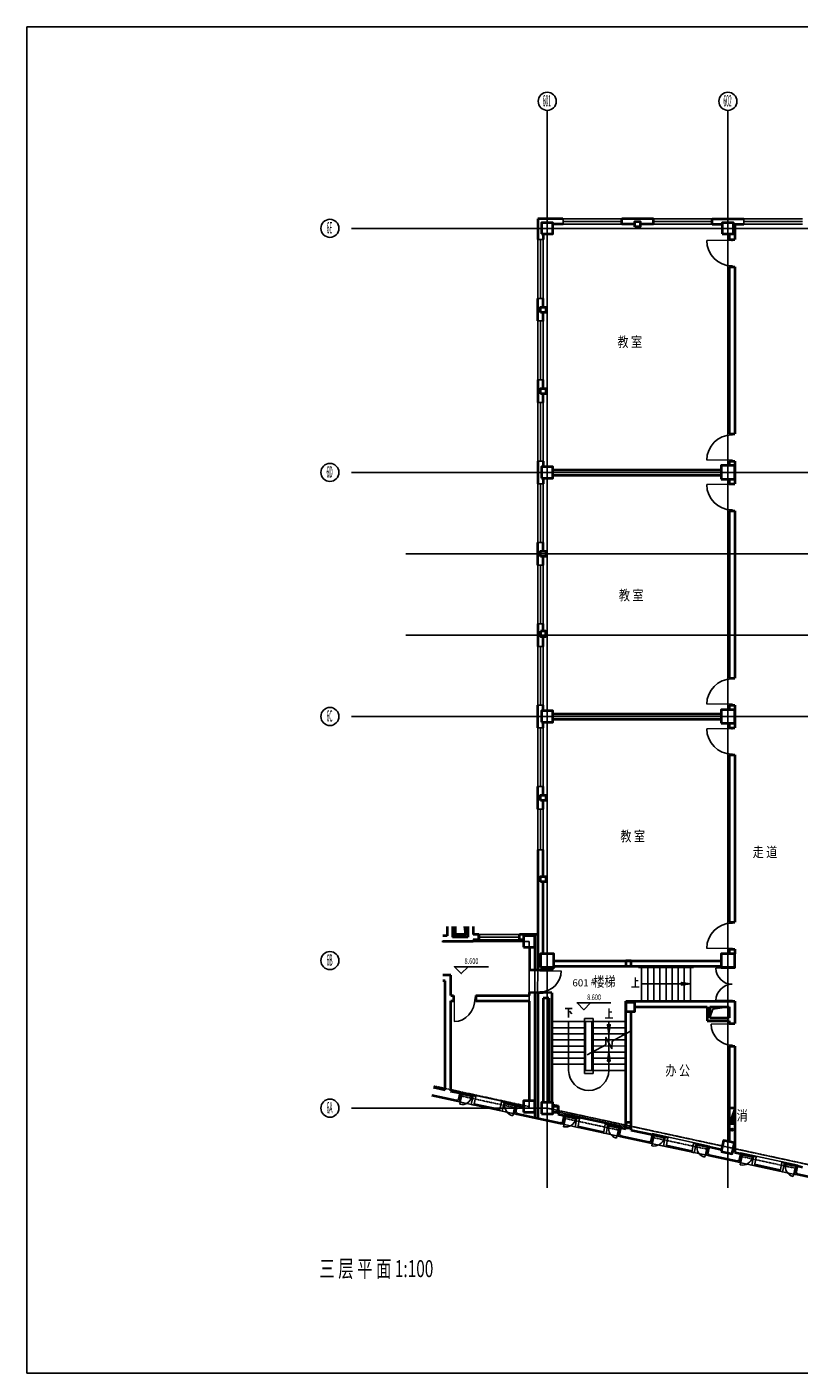
# Model space of a CAD drawing. Extents: x 339541 to 1650459, y -81983 to 215295.
# Drawn here: x 339541 to 373721, y -3851 to 55713 of the extents above; entities that cross this region are included whole.
import ezdxf
from ezdxf.enums import TextEntityAlignment as Align

# ---------------------------------------------------------------- set-up
doc = ezdxf.new("R2010")
doc.units = 0
doc.header["$LTSCALE"] = 10
for name, pattern in [('DGN Style 2', [2.079226, 1.247536, -0.831691]), ('DGN Style 4', [3.328842, 1.663381, -0.831691, 0.002079, -0.831691]), ('DOTE', [2.42, 2, -0.2, 0.02, -0.2])]:
    doc.linetypes.add(name, pattern=pattern)
doc.layers.get('0').update_dxf_attribs({"color": 253})
for name, color, linetype in [('A-4#平面-1F$0$CURTWALL', 253, 'Continuous'), ('A-FLOR-STRS', 253, 'Continuous'), ('A-WALL-BRIC', 2, 'Continuous'), ('A-轴网', 253, 'DOTE'), ('door', 253, 'Continuous'), ('PUB_TEXT', 7, 'Continuous')]:
    doc.layers.add(name, color=color, linetype=linetype)
for name, color, linetype, lineweight in [('BEAM-REINDJ-TEXT', 253, 'Continuous', 25), ('层1', 253, 'Continuous', 0), ('层11', 253, 'Continuous', 0), ('层25', 253, 'Continuous', 0), ('层36', 253, 'Continuous', 0), ('层41', 253, 'Continuous', 0), ('层43', 253, 'Continuous', 0), ('层44', 253, 'Continuous', 0), ('层45', 253, 'Continuous', 0), ('层46', 253, 'Continuous', 0), ('层58', 253, 'Continuous', 0), ('层8', 253, 'Continuous', 0)]:
    doc.layers.add(name, color=color, linetype=linetype, lineweight=lineweight)
doc.styles.add('_TCH_DIM', font='SIMPLEX', dxfattribs={"bigfont": 'GBCBIG'})
doc.styles.add('Style-CHAR_FAST_FONT', font='txt')
doc.styles.add('Style-ENGINEERING', font='ENGINEERING.shx')

# ---------------------------------------------------------------- blocks, each defined once
blk = doc.blocks.new('WIND_2')
at = {"layer": '层25', "linetype": 'Continuous', "lineweight": 40}
for p, q in [((0.12, 1.3), (-0.12, 1.3)), ((0.12, -0.5), (-0.12, -0.5))]:
    blk.add_line(p, q, dxfattribs=at)
at = {"layer": '层25', "linetype": 'Continuous', "lineweight": -3}
for p, q in [((-0.12, -0.5), (-0.12, 1.3)), ((-0.12, 1.3), (0.12, 1.3)), ((0, -0.5), (0, 1.3)), ((0.12, 1.3), (0.12, -0.5)), ((0.12, -0.5), (-0.12, -0.5))]:
    blk.add_line(p, q, dxfattribs=at)
blk = doc.blocks.new('UP')
at = {"layer": '层36', "linetype": 'Continuous', "lineweight": 13}
for p, q in [((0.1352, 0.0676), (-0.0043, 0.0676)), ((-0.0015, 0.2239), (-0.0015, -0.1902)), ((-0.1519, -0.1902), (0.1762, -0.1902))]:
    blk.add_line(p, q, dxfattribs=at)
blk = doc.blocks.new('*U5')
at = {"layer": '层41', "linetype": 'Continuous', "lineweight": -3}
for p, q in [((14.5661, -63.2493), (14.8723, -63.2493)), ((14.7082, -63.2532), (14.7082, -63.6516)), ((14.7493, -63.3586), (14.8504, -63.4797))]:
    blk.add_line(p, q, dxfattribs=at)

msp = doc.modelspace()

# ---------------------------------------------------------------- hatches: boundary and pattern name
at = {"layer": '层45', "linetype": 'Continuous', "lineweight": -3}
h = msp.add_hatch(color=256, dxfattribs=at)
h.dxf.hatch_style = 2
h.paths.add_polyline_path([(370632, 7171), (370873, 7871), (370873, 7171)])

# ---------------------------------------------------------------- linework, layer by layer
at = {"layer": 'A-4#平面-1F$0$CURTWALL'}
for p, q in [((363271, 46981), (363271, 47221)), ((363271, 46981), (363271, 47221)), ((363271, 47221), (365871, 47221)), ((363271, 47101), (365871, 47101)), ((367271, 47221), (369871, 47221)), ((367271, 47101), (369871, 47101)), ((363271, 46981), (365871, 46981)), ((367271, 46980), (369871, 46980)), ((362391, 46301), (362151, 46301)), ((362151, 43701), (362151, 46301)), ((362271, 43701), (362271, 46301)), ((362391, 43701), (362391, 46301)), ((362391, 43701), (362151, 43701)), ((362391, 42701), (362151, 42701)), ((362151, 40101), (362151, 42701)), ((362271, 40101), (362271, 42701)), ((362391, 40101), (362391, 42701)), ((362391, 40101), (362151, 40101)), ((362391, 39101), (362151, 39101)), ((362151, 36501), (362151, 39101)), ((362271, 36501), (362271, 39101)), ((362391, 36501), (362391, 39101)), ((362391, 36501), (362151, 36501)), ((362391, 35501), (362151, 35501)), ((362151, 32901), (362151, 35501)), ((362271, 32901), (362271, 35501)), ((362391, 32901), (362391, 35501)), ((362391, 32901), (362151, 32901)), ((362391, 31901), (362151, 31901)), ((362151, 29301), (362151, 31901)), ((362271, 29301), (362271, 31901)), ((362391, 29301), (362391, 31901)), ((362391, 29301), (362151, 29301)), ((362391, 28301), (362151, 28301)), ((362151, 25701), (362151, 28301)), ((362271, 25701), (362271, 28301)), ((362391, 25701), (362391, 28301)), ((362391, 25701), (362151, 25701)), ((362391, 24701), (362151, 24701)), ((362151, 22101), (362151, 24701)), ((362271, 22101), (362271, 24701)), ((362391, 22101), (362391, 24701)), ((362391, 22101), (362151, 22101)), ((362391, 21101), (362151, 21101)), ((362151, 19301), (362151, 21101)), ((362271, 19301), (362271, 21101)), ((362391, 19301), (362391, 21101)), ((362391, 19301), (362151, 19301)), ((358701, 8042), (358796, 8482)), ((358706, 8542), (358715, 8581)), ((358706, 8542), (359293, 8415)), ((361256, 8032), (358715, 8581)), ((358747, 8492), (359284, 8376)), ((361117, 7622), (358673, 8150)), ((360468, 7793), (359334, 8038)), ((360474, 7822), (359341, 8067)), ((361190, 7964), (360653, 8080)), ((361248, 7993), (360661, 8119)), ((361047, 7535), (361142, 7975)), ((361248, 7993), (361256, 8032)), ((363059, 7694), (366051, 7048)), ((365712, 6629), (363269, 7157)), ((363296, 7049), (363391, 7489)), ((363302, 7549), (363311, 7588)), ((363302, 7549), (363889, 7423)), ((365852, 7039), (363311, 7588)), ((363343, 7499), (363880, 7383)), ((365064, 6800), (363930, 7045)), ((365070, 6830), (363936, 7075)), ((365786, 6972), (365249, 7088)), ((365843, 7000), (365257, 7127)), ((365642, 6542), (365737, 6982)), ((365843, 7000), (365852, 7039)), ((367206, 6205), (367301, 6645)), ((367212, 6705), (367220, 6744)), ((367212, 6705), (367798, 6578)), ((369761, 6195), (367220, 6744)), ((367252, 6655), (367790, 6539)), ((369622, 5785), (367178, 6313)), ((368973, 5956), (367839, 6201)), ((368980, 5985), (367846, 6230)), ((369696, 6127), (369158, 6243)), ((369753, 6156), (369167, 6283)), ((369552, 5698), (369647, 6138)), ((369753, 6156), (369761, 6195)), ((373531, 4941), (371088, 5469)), ((371116, 5360), (371211, 5800)), ((371121, 5860), (371130, 5900)), ((371121, 5860), (371708, 5734)), ((373671, 5351), (371130, 5900)), ((371162, 5811), (371699, 5695)), ((372889, 5141), (371755, 5386)), ((373605, 5283), (373068, 5399)), ((373663, 5312), (373076, 5438)), ((372883, 5112), (371749, 5356)), ((373461, 4854), (373556, 5294)), ((373663, 5312), (373671, 5351))]:
    msp.add_line(p, q, dxfattribs=at)
at = {"layer": 'A-4#平面-1F$0$CURTWALL', "extrusion": (0, 0, -1)}
for p, q in [((371272, 46981), (371272, 47221)), ((373872, 47221), (371272, 47221)), ((371272, 47221), (371272, 46981)), ((373872, 47101), (371272, 47101)), ((371272, 46981), (373872, 46981))]:
    msp.add_line(p, q, dxfattribs=at)
at = {"layer": 'A-4#平面-1F$0$CURTWALL'}
for points in [[(358673, 8150), (358755, 8531), (358706, 8542), (358637, 8219)], [(358637, 8219), (358568, 8234), (358556, 8175), (358673, 8150)], [(361117, 7622), (361199, 8003), (361248, 7993), (361178, 7670)], [(361178, 7670), (361247, 7655), (361234, 7597), (361117, 7622)], [(363232, 7227), (363164, 7241), (363151, 7183), (363269, 7157)], [(363269, 7157), (363351, 7539), (363302, 7549), (363232, 7227)], [(365712, 6630), (365795, 7011), (365843, 7000), (365774, 6678)], [(365774, 6678), (365842, 6663), (365830, 6604), (365712, 6630)], [(367178, 6313), (367260, 6694), (367212, 6705), (367142, 6382)], [(367142, 6382), (367073, 6397), (367061, 6338), (367178, 6313)], [(369622, 5785), (369704, 6166), (369753, 6156), (369683, 5833)], [(369683, 5833), (369752, 5819), (369739, 5760), (369622, 5785)], [(371052, 5538), (370983, 5553), (370970, 5494), (371088, 5469)], [(371088, 5469), (371170, 5850), (371121, 5860), (371052, 5538)], [(373531, 4941), (373614, 5322), (373663, 5312), (373593, 4989)], [(373593, 4989), (373662, 4974), (373649, 4916), (373531, 4941)]]:
    msp.add_lwpolyline(points, dxfattribs=at)
for points in [[(359328, 8008), (359210, 8034), (359293, 8415), (359410, 8390)], [(360462, 7764), (360579, 7738), (360661, 8119), (360544, 8145)], [(363924, 7016), (363806, 7041), (363889, 7423), (364006, 7397)], [(365057, 6771), (365175, 6746), (365257, 7127), (365140, 7152)], [(367833, 6172), (367716, 6197), (367798, 6578), (367915, 6553)], [(368967, 5927), (369084, 5901), (369167, 6283), (369049, 6308)], [(371743, 5327), (371625, 5353), (371708, 5734), (371825, 5708)], [(372877, 5082), (372994, 5057), (373076, 5438), (372959, 5464)]]:
    msp.add_lwpolyline(points, close=True, dxfattribs=at)
for centre in [(358796, 8481), (363391, 7489), (367301, 6645), (371211, 5800)]:
    msp.add_arc(centre, 450, 257.81575, 347.81319, dxfattribs=at)
at = {"layer": 'A-4#平面-1F$0$CURTWALL', "extrusion": (0, 0, -1)}
for centre in [(-361142, 7975), (-365737, 6982), (-369647, 6138), (-373556, 5294)]:
    msp.add_arc(centre, 450, 282.18936, 12.18681, dxfattribs=at)
at = {"layer": 'A-FLOR-STRS'}
for p, q in [((366616, 14101), (369046, 14101)), ((366751, 12601), (366751, 14151)), ((367021, 12601), (367021, 14151)), ((367291, 12601), (367291, 14151)), ((367561, 12601), (367561, 14151)), ((367831, 12601), (367831, 14151)), ((368101, 12601), (368101, 14151)), ((368371, 12601), (368371, 14151)), ((368641, 12601), (368641, 14151)), ((368911, 12601), (368911, 14151)), ((366751, 13376), (368911, 13376)), ((364550, 11701), (362770, 11701)), ((364270, 11431), (362770, 11431)), ((363520, 9541), (363521, 11701)), ((364220, 9406), (364220, 11836)), ((364600, 11836), (364220, 11836)), ((364270, 9541), (364270, 11701)), ((364550, 9541), (364550, 11701)), ((366051, 11701), (364550, 11701)), ((366051, 11432), (364551, 11431)), ((364600, 9406), (364600, 11836)), ((365300, 9541), (365300, 11701)), ((364270, 11161), (362770, 11161)), ((364270, 10891), (362770, 10891)), ((366051, 11162), (364551, 11161)), ((366051, 10892), (364551, 10891)), ((364270, 10621), (362770, 10621)), ((364270, 10351), (362770, 10351)), ((366051, 10622), (364551, 10621)), ((366051, 10352), (364551, 10351)), ((364270, 10081), (362771, 10081)), ((364270, 9811), (362771, 9811)), ((366051, 9541), (364270, 9541)), ((366051, 10082), (364551, 10081)), ((366051, 9812), (364551, 9811)), ((364600, 9406), (364220, 9406))]:
    msp.add_line(p, q, dxfattribs=at)
msp.add_arc((364411, 9541), 890, 180.01209, 0.00941, dxfattribs=at)
at = {"layer": 'A-WALL-BRIC', "linetype": 'Continuous', "lineweight": 40}
for p, q in [((363270, 47221), (362151, 47221)), ((362151, 47221), (362151, 46301)), ((365871, 46981), (365871, 47221)), ((367271, 47221), (365871, 47221)), ((367271, 46981), (367271, 47221)), ((369871, 47221), (371272, 47221)), ((369871, 46980), (369871, 47221)), ((362391, 46551), (362391, 46300)), ((363271, 46981), (362820, 46981)), ((366452, 46981), (365871, 46981)), ((367271, 46981), (366692, 46981)), ((369871, 46980), (370321, 46980)), ((370632, 46551), (370632, 46301)), ((370872, 46980), (370872, 46301)), ((370872, 46980), (371272, 46980)), ((370632, 46301), (370872, 46301)), ((370631, 45101), (370631, 37701)), ((370632, 45101), (370872, 45101)), ((370871, 45101), (370871, 37701)), ((362151, 42701), (362151, 43701)), ((362391, 43320), (362391, 43700)), ((362391, 42700), (362391, 43080)), ((362151, 40101), (362151, 39101)), ((362391, 39720), (362391, 40101)), ((362392, 39101), (362392, 39480)), ((370631, 37701), (370871, 37701)), ((362151, 36501), (362151, 35501)), ((362391, 36501), (362391, 36251)), ((370631, 36501), (370871, 36501)), ((370631, 36501), (370631, 36301)), ((370871, 36501), (370871, 35501)), ((362391, 35751), (362391, 35503)), ((362821, 36121), (370271, 36120)), ((362821, 35881), (370271, 35880)), ((370631, 35701), (370631, 35501)), ((370631, 35501), (370871, 35501)), ((370631, 34301), (370631, 26901)), ((370631, 34301), (370871, 34301)), ((370871, 34301), (370871, 26901)), ((362151, 31901), (362151, 32901)), ((362391, 32520), (362391, 32900)), ((362391, 31900), (362391, 32280)), ((362151, 29301), (362151, 28301)), ((362391, 28974), (362391, 29301)), ((362392, 28301), (362391, 28734)), ((370631, 26901), (370871, 26901)), ((362151, 24701), (362151, 25701)), ((362391, 25451), (362391, 25701)), ((370631, 25701), (370871, 25701)), ((370631, 25701), (370631, 25501)), ((370871, 25701), (370871, 24701)), ((362821, 25321), (370271, 25320)), ((362821, 25081), (370271, 25080)), ((362391, 24701), (362391, 24951)), ((370631, 24901), (370631, 24701)), ((370631, 24701), (370871, 24701)), ((370631, 23501), (370631, 16101)), ((370631, 23501), (370871, 23501)), ((370871, 23501), (370871, 16101)), ((362151, 21101), (362151, 22101)), ((362391, 21721), (362391, 22100)), ((362391, 21100), (362391, 21481)), ((362151, 19301), (362151, 13980)), ((362391, 18121), (362391, 19299)), ((362392, 14701), (362391, 17881)), ((370631, 16101), (370871, 16101)), ((358140, 15491), (357945, 15491)), ((358140, 15916), (358140, 15491)), ((358380, 15916), (358380, 15441)), ((358460, 15916), (358460, 15521)), ((358980, 15521), (358460, 15521)), ((358500, 15916), (358500, 15561)), ((358940, 15561), (358500, 15561)), ((358940, 15916), (358940, 15561)), ((358980, 15916), (358980, 15521)), ((359060, 15916), (359060, 15441)), ((359300, 15916), (359300, 15551)), ((359540, 15561), (359300, 15561)), ((359540, 15561), (359540, 15321)), ((362151, 15561), (361340, 15561)), ((362020, 15561), (362020, 13981)), ((359300, 15251), (357945, 15251)), ((359060, 15441), (358380, 15441)), ((359540, 15321), (359300, 15321)), ((359300, 15321), (359300, 15251)), ((361521, 15321), (361340, 15321)), ((361781, 14991), (361781, 13981)), ((370631, 14901), (370871, 14901)), ((370631, 14901), (370631, 14701)), ((370871, 14901), (370871, 14701)), ((362871, 14391), (370271, 14391)), ((358299, 13751), (357945, 13751)), ((358299, 12862), (358299, 13751)), ((362771, 13981), (361779, 13981)), ((362390, 13981), (362150, 13981)), ((362921, 14151), (362771, 14001)), ((362771, 14001), (362771, 13981)), ((362920, 14151), (370271, 14151)), ((358059, 13511), (357945, 13511)), ((358059, 8683), (358059, 13511)), ((358299, 12862), (358419, 12862)), ((358299, 12622), (358419, 12622)), ((358299, 8631), (358299, 12622)), ((358419, 12862), (358419, 12622)), ((359419, 12862), (361779, 12862)), ((359419, 12862), (359419, 12622)), ((359419, 12622), (361790, 12622)), ((361779, 12982), (361779, 12862)), ((362771, 12981), (361780, 12982)), ((361780, 12605), (361780, 8192)), ((362020, 12981), (362020, 7459)), ((362150, 12981), (362150, 7430)), ((362390, 12981), (362150, 12981)), ((362391, 12741), (362391, 8121)), ((362651, 12741), (362391, 12741)), ((362651, 12741), (362651, 8122)), ((362771, 12981), (362771, 8122)), ((366051, 6955), (366051, 12601)), ((366051, 12601), (370871, 12601)), ((370870, 12601), (370870, 11620)), ((370870, 12600), (370870, 11620)), ((370870, 12600), (370870, 11620)), ((366291, 6904), (366291, 12151)), ((366451, 12361), (369650, 12361)), ((369650, 12360), (369650, 11741)), ((369770, 12361), (370630, 12360)), ((369770, 12361), (370631, 12361)), ((369770, 12360), (369770, 11861)), ((370630, 12360), (370630, 11861)), ((369650, 11741), (370630, 11741)), ((369770, 11861), (370630, 11861)), ((370630, 11741), (370630, 11620)), ((370631, 10620), (370631, 6386)), ((370871, 10620), (370872, 5914)), ((357469, 8441), (358562, 8205)), ((357536, 8795), (358058, 8682)), ((358298, 8630), (358706, 8542)), ((361248, 7993), (361519, 7934)), ((362819, 8022), (363059, 7970)), ((363059, 7970), (363059, 7601)), ((361240, 7626), (363158, 7212)), ((363059, 7602), (363302, 7549)), ((365836, 6634), (367067, 6368)), ((365843, 7000), (366051, 6955)), ((366291, 6904), (367212, 6705)), ((369753, 6156), (370290, 6040)), ((369745, 5789), (370977, 5523)), ((370872, 5914), (371122, 5860)), ((373655, 4945), (382981, 2931)), ((373663, 5312), (373871, 5267))]:
    msp.add_line(p, q, dxfattribs=at)
at = {"layer": 'A-WALL-BRIC', "linetype": 'Continuous', "lineweight": 40, "extrusion": (0, 0, -1)}
for p, q in [((370630, 11620), (370870, 11620)), ((370630, 10620), (370870, 10620))]:
    msp.add_line(p, q, dxfattribs=at)
at = {"layer": 'A-轴网'}
for p, q in [((362571, 52019), (362571, 4339)), ((362571, 52019), (362571, 4339)), ((370571, 52021), (370571, 4341)), ((353915, 46801), (391911, 46801)), ((353915, 36001), (382870, 36001)), ((356315, 32401), (388815, 32401)), ((356315, 28801), (388038, 28801)), ((353915, 25201), (387260, 25201)), ((357906, 15241), (361771, 15241)), ((361771, 7872), (361771, 15241)), ((353915, 7871), (362571, 7871)), ((362571, 7871), (387953, 2389))]:
    msp.add_line(p, q, dxfattribs=at)
at = {"layer": 'BEAM-REINDJ-TEXT', "linetype": 'Continuous', "lineweight": 40, "extrusion": (0, 0, -1)}
for p, q in [((366453, 46861), (366453, 47101)), ((362271, 43080), (362271, 43320)), ((362271, 39480), (362271, 39720)), ((362271, 32280), (362271, 32520)), ((362271, 21481), (362271, 21721)), ((362271, 17881), (362271, 18121))]:
    msp.add_line(p, q, dxfattribs=at)
at = {"layer": 'BEAM-REINDJ-TEXT', "linetype": 'Continuous', "lineweight": 40}
for p, q in [((362320, 46553), (362820, 46553)), ((370321, 46553), (370821, 46553)), ((362320, 35753), (362820, 35753)), ((370270, 35704), (370870, 35704)), ((362271, 28974), (362271, 28734)), ((362320, 24953), (362820, 24953)), ((370271, 24904), (370871, 24904)), ((361521, 14993), (362021, 14993)), ((362271, 14104), (362871, 14104)), ((366051, 14152), (366291, 14152)), ((370271, 14104), (370871, 14104)), ((366051, 12153), (366451, 12153)), ((361521, 7694), (362021, 7694)), ((362319, 7624), (362819, 7624)), ((362819, 7698), (363059, 7698)), ((366051, 7000), (366291, 7000)), ((370273, 5954), (370761, 5848))]:
    msp.add_line(p, q, dxfattribs=at)
for points in [[(366452, 46861), (366452, 47101), (366692, 47101), (366692, 46861)], [(362320, 46551), (362820, 46551), (362820, 47051), (362320, 47051)], [(370321, 46551), (370821, 46551), (370821, 47051), (370321, 47051)], [(362270, 43080), (362270, 43320), (362510, 43320), (362510, 43080)], [(362270, 39480), (362270, 39720), (362510, 39720), (362510, 39480)], [(362320, 35751), (362820, 35751), (362820, 36251), (362320, 36251)], [(370270, 35701), (370870, 35701), (370870, 36301), (370270, 36301)], [(362270, 32280), (362270, 32520), (362510, 32520), (362510, 32280)], [(362320, 24951), (362820, 24951), (362820, 25451), (362320, 25451)], [(370271, 24901), (370871, 24901), (370871, 25501), (370271, 25501)], [(362270, 21481), (362270, 21721), (362510, 21721), (362510, 21481)], [(362270, 17881), (362270, 18121), (362510, 18121), (362510, 17881)], [(361521, 14991), (362021, 14991), (362021, 15491), (361521, 15491)], [(362271, 14101), (362871, 14101), (362871, 14701), (362271, 14701)], [(366051, 14151), (366291, 14151), (366291, 14391), (366051, 14391)], [(370271, 14101), (370871, 14101), (370871, 14701), (370271, 14701)], [(366051, 12151), (366451, 12151), (366451, 12551), (366051, 12551)], [(361521, 7692), (362021, 7692), (362021, 8192), (361521, 8192)], [(362319, 7621), (362819, 7621), (362819, 8121), (362319, 8121)], [(362819, 7697), (363059, 7697), (363059, 7937), (362819, 7937)], [(366051, 6999), (366291, 6999), (366291, 7239), (366051, 7239)], [(370272, 5952), (370761, 5846), (370867, 6334), (370379, 6441)]]:
    msp.add_lwpolyline(points, close=True, dxfattribs=at)
at = {"layer": 'BEAM-REINDJ-TEXT', "linetype": 'Continuous', "lineweight": 40, "extrusion": (0, 0, -1)}
msp.add_lwpolyline([(-362270, 28974), (-362270, 28734), (-362510, 28734), (-362510, 28974)], close=True, dxfattribs=at)
at = {"layer": 'door', "linetype": 'Continuous', "lineweight": 13}
for p, q in [((370752, 46261), (369632, 46261)), ((370751, 36541), (369631, 36541)), ((370751, 35461), (369631, 35461)), ((370751, 25741), (369631, 25741)), ((370751, 24661), (369631, 24661)), ((370751, 14941), (369631, 14941)), ((362270, 13941), (363190, 13941)), ((370752, 14061), (370042, 14061)), ((358459, 12742), (358459, 11702)), ((370752, 12641), (370042, 12641))]:
    msp.add_line(p, q, dxfattribs=at)
at = {"layer": 'door', "linetype": 'Continuous', "lineweight": 13, "extrusion": (0, 0, -1)}
msp.add_line((370750, 11580), (369830, 11580), dxfattribs=at)
at = {"layer": 'door', "linetype": 'Continuous', "lineweight": -3, "extrusion": (0, 0, -1)}
for centre, radius in [((-370752, 46261), 1120), ((-370751, 35461), 1120), ((-370751, 24661), 1120), ((-370752, 14061), 710), ((-370750, 11580), 920)]:
    msp.add_arc(centre, radius, 270, 0, dxfattribs=at)
at = {"layer": 'door', "linetype": 'Continuous', "lineweight": -3}
for centre, radius, start, end in [((370751, 36541), 1120, 90, 180), ((370751, 25741), 1120, 90, 180), ((370751, 14941), 1120, 90, 180), ((362270, 13941), 920, 270, 0), ((370752, 12641), 710, 90, 180)]:
    msp.add_arc(centre, radius, start, end, dxfattribs=at)
at = {"layer": 'door', "linetype": 'Continuous', "lineweight": -3, "extrusion": (0, 0, -1)}
msp.add_ellipse((358459, 12742), major_axis=(0, -1040), ratio=0.884615, start_param=4.712389, end_param=6.283185, dxfattribs=at)
at = {"layer": '层1', "linetype": 'Continuous', "lineweight": -3}
for p, q in [((362019, 12981), (362019, 13981)), ((362149, 12981), (362150, 13981))]:
    msp.add_line(p, q, dxfattribs=at)
at = {"layer": '层1', "linetype": 'DGN Style 2', "lineweight": -3}
for p, q in [((358681, 8424), (361223, 7876)), ((363277, 7432), (365818, 6883)), ((367186, 6587), (369728, 6039)), ((371096, 5743), (373637, 5194))]:
    msp.add_line(p, q, dxfattribs=at)
at = {"layer": '层1', "lineweight": -3}
msp.add_lwpolyline([(339541, 55713), (415398, 55713), (415398, -3851), (339541, -3851)], close=True, dxfattribs=at)
at = {"layer": '层1', "linetype": 'Continuous', "lineweight": -3}
msp.add_lwpolyline([(369770, 11861), (369904, 12256), (370630, 12360)], dxfattribs=at)
at = {"layer": '层11', "linetype": 'Continuous', "lineweight": -3}
msp.add_lwpolyline([(358892, 15916), (358940, 15561)], dxfattribs=at)
at = {"layer": '层25', "linetype": 'Continuous', "lineweight": -3}
for p, q in [((365871, 47221), (365871, 46981)), ((367271, 46981), (367271, 47221)), ((369871, 47221), (369871, 46981))]:
    msp.add_line(p, q, dxfattribs=at)
for points in [[(370772, 46301), (370732, 46301), (370732, 46261), (370772, 46261)], [(370772, 45141), (370732, 45141), (370732, 45101), (370772, 45101)], [(370771, 37661), (370731, 37661), (370731, 37701), (370771, 37701)], [(370771, 36501), (370731, 36501), (370731, 36541), (370771, 36541)], [(370771, 35501), (370731, 35501), (370731, 35461), (370771, 35461)], [(370771, 34341), (370731, 34341), (370731, 34301), (370771, 34301)], [(370771, 26861), (370731, 26861), (370731, 26901), (370771, 26901)], [(370771, 25701), (370731, 25701), (370731, 25741), (370771, 25741)], [(370771, 24701), (370731, 24701), (370731, 24661), (370771, 24661)], [(370771, 23541), (370731, 23541), (370731, 23501), (370771, 23501)], [(370771, 16061), (370731, 16061), (370731, 16101), (370771, 16101)], [(370771, 14901), (370731, 14901), (370731, 14941), (370771, 14941)], [(362250, 13981), (362290, 13981), (362290, 13941), (362250, 13941)], [(370772, 14101), (370732, 14101), (370732, 14061), (370772, 14061)], [(358419, 12722), (358419, 12762), (358459, 12762), (358459, 12722)], [(359379, 12722), (359379, 12762), (359419, 12762), (359419, 12722)], [(362250, 13021), (362290, 13021), (362290, 12981), (362250, 12981)], [(370772, 12641), (370732, 12641), (370732, 12601), (370772, 12601)]]:
    msp.add_lwpolyline(points, close=True, dxfattribs=at)
at = {"layer": '层25', "linetype": 'Continuous', "lineweight": -3, "extrusion": (0, 0, -1)}
for points in [[(-370770, 11620), (-370730, 11620), (-370730, 11580), (-370770, 11580)], [(-370770, 10660), (-370730, 10660), (-370730, 10620), (-370770, 10620)]]:
    msp.add_lwpolyline(points, close=True, dxfattribs=at)
at = {"layer": '层36', "linetype": 'Continuous', "lineweight": -3}
for points in [[(368911, 13376), (368511, 13436), (368511, 13316), (368911, 13376)], [(365300, 11161), (365240, 11561), (365360, 11561), (365300, 11161)], [(365300, 10352), (365240, 9952), (365360, 9952), (365300, 10352)]]:
    msp.add_lwpolyline(points, dxfattribs=at)
at = {"layer": '层43', "linetype": 'Continuous', "lineweight": -3}
for centre in [(362571, 52421), (370571, 52421), (352953, 46801), (352953, 36001), (352953, 25201), (352954, 14401), (352954, 7871)]:
    msp.add_circle(centre, 400, dxfattribs=at)
at = {"layer": '层45', "linetype": 'Continuous', "lineweight": 40}
for p, q in [((370873, 7871), (370632, 7871)), ((370873, 7171), (370632, 7171))]:
    msp.add_line(p, q, dxfattribs=at)
at = {"layer": '层45', "linetype": 'Continuous', "lineweight": -3}
msp.add_lwpolyline([(370632, 7171), (370873, 7871), (370873, 7171)], close=True, dxfattribs=at)
at = {"layer": '层45', "linetype": 'Continuous', "lineweight": 30}
msp.add_circle((370752, 6921), 50, dxfattribs=at)
at = {"layer": '层58', "linetype": 'Continuous', "lineweight": -3}
for points in [[(359067, 14129), (358767, 13829), (358467, 14129), (359967, 14129)], [(364494, 12528), (364194, 12228), (363894, 12528), (365394, 12528)], [(364339, 10237), (365160, 10680), (365168, 11003), (365434, 10510), (365441, 10833), (366262, 11276)]]:
    msp.add_lwpolyline(points, dxfattribs=at)
at = {"layer": '层8', "linetype": 'DGN Style 4', "lineweight": -3}
msp.add_line((357546, 8854), (361769, 7942), dxfattribs=at)

# ---------------------------------------------------------------- block references
at = {"linetype": 'Continuous', "xscale": 1000, "yscale": 1000, "zscale": 1000}
for name, p in [('UP', (366461, 13430)), ('*U5', (348806, 75528)), ('UP', (365296, 12054))]:
    msp.add_blockref(name, p, dxfattribs=at)
at = {"layer": 'A-4#平面-1F$0$CURTWALL', "linetype": 'Continuous', "xscale": 1000.000000000001, "yscale": 1000.000000000001, "zscale": 1000.000000000001, "rotation": 269.9997331940399}
msp.add_blockref('WIND_2', (360040, 15441), dxfattribs=at)

# ---------------------------------------------------------------- texts
at = {"layer": 'PUB_TEXT', "style": '_TCH_DIM', "width": 0.8}
for s, height, p in [('教 室', 450, (366228, 41774)), ('教 室', 450, (366290, 30567)), ('教 室', 450, (366357, 19905)), ('走 道', 450, (372213, 19201)), ('楼梯', 450, (365101, 13470)), ('#', 315, (364596, 13467)), ('办 公', 450, (368349, 9540)), ('消', 450, (371201, 7545))]:
    msp.add_text(s, height=height, dxfattribs=at).set_placement(p, align=Align.MIDDLE_CENTER)
at = {"layer": 'PUB_TEXT', "insert": (363689, 13573), "char_height": 315, "width": 457.49, "attachment_point": 1, "style": '_TCH_DIM'}
msp.add_mtext('601', dxfattribs=at)
at = {"layer": '层44', "linetype": 'Continuous', "lineweight": 30, "style": 'Style-ENGINEERING', "width": 0.320064}
for s, p in [('601', (362556, 52446)), ('602', (370555, 52446)), ('6E', (352937, 46826)), ('6D', (352938, 36026)), ('6C', (352937, 25226)), ('6B', (352937, 14426)), ('6A', (352938, 7896))]:
    msp.add_text(s, height=499.9, dxfattribs=at).set_placement(p, align=Align.MIDDLE_CENTER)
at = {"layer": '层46', "linetype": 'Continuous', "lineweight": -3, "style": 'Style-CHAR_FAST_FONT', "width": 0.666666}
msp.add_text('三 层 平 面 1:100', height=750, dxfattribs=at).set_placement((352488, 395))
at = {"layer": '层58', "linetype": 'Continuous', "lineweight": -3, "style": 'Style-ENGINEERING', "width": 0.719999}
for p in [(359220, 14254), (364647, 12653)]:
    msp.add_text('8.600', height=250, dxfattribs=at).set_placement(p, align=Align.CENTER)

doc.saveas('drawing.dxf')
